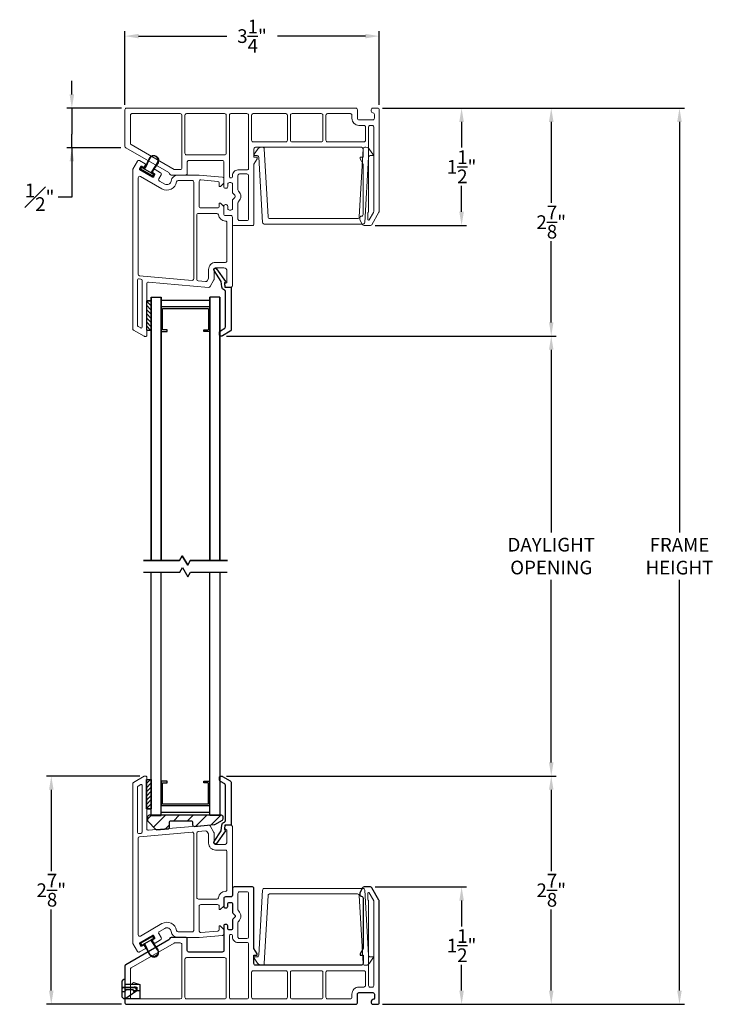
# Model space of a CAD drawing. Extents: x 140.8 to 153.5, y 16.6 to 42.1.
# Drawn here: x 143.7 to 152.6, y 29.5 to 42.1 of the extents above; entities that cross this region are included whole.
import ezdxf

# ---------------------------------------------------------------- set-up
doc = ezdxf.new("R2010")
doc.units = 0
doc.header["$LTSCALE"] = 0.3
doc.header["$MEASUREMENT"] = 0
doc.styles.add('ARCHITECTURAL', font='simplex.shx')
doc.dimstyles.new('DIM-MMSTACKED', dxfattribs={"dimscale": 0, "dimtxt": 0.125, "dimasz": 0.125, "dimexe": 0.063, "dimexo": 0.063, "dimgap": 0.07, "dimtad": 0, "dimtih": 1, "dimtoh": 1, "dimdec": 4, "dimzin": 4, "dimdsep": 46, "dimlunit": 4, "dimtxsty": 'ARCHITECTURAL', "dimcen": 0.02, "dimclrt": 7, "dimadec": 0, "dimazin": 0, "dimtfac": 0.75, "dimtdec": 4, "dimtmove": 2, "dimatfit": 3, "dimfxl": 0, "dimfrac": 1, "dimtolj": 1, "dimtzin": 4, "dimarcsym": 0})

# ---------------------------------------------------------------- blocks, each defined once
blk = doc.blocks.new('*D4')
at = {"color": 0, "lineweight": -2, "ltscale": 3.333333}
for p, q in [((146.369, 38.073), (150.582, 38.073)), ((150.519, 37.898), (150.519, 35.563)), ((150.519, 32.622), (150.519, 34.956)), ((146.369, 32.447), (150.582, 32.447))]:
    blk.add_line(p, q, dxfattribs=at)
at = {"color": 0, "ltscale": 3.333333}
for points in [[(150.49, 37.898), (150.548, 37.898), (150.519, 38.073)], [(150.49, 32.622), (150.548, 32.622), (150.519, 32.447)]]:
    blk.add_solid(points, dxfattribs=at)
at = {"layer": 'Defpoints', "color": 0, "ltscale": 3.333333}
for p in [(146.306, 38.073), (146.306, 32.447), (150.519, 32.447)]:
    blk.add_point(p, dxfattribs=at)
at = {"color": 7, "ltscale": 3.333333, "insert": (150.519, 35.493), "char_height": 0.175, "attachment_point": 2, "style": 'ARCHITECTURAL'}
blk.add_mtext('\\A1;DAYLIGHT\\POPENING', dxfattribs=at)
blk = doc.blocks.new('*D5')
at = {"color": 0, "lineweight": -2, "ltscale": 3.333333}
for p, q in [((146.369, 32.447), (150.582, 32.447)), ((150.519, 32.272), (150.519, 31.233)), ((150.519, 29.705), (150.519, 30.743)), ((148.362, 29.53), (150.582, 29.53))]:
    blk.add_line(p, q, dxfattribs=at)
at = {"color": 0, "ltscale": 3.333333}
for points in [[(150.49, 32.272), (150.548, 32.272), (150.519, 32.447)], [(150.49, 29.705), (150.548, 29.705), (150.519, 29.53)]]:
    blk.add_solid(points, dxfattribs=at)
at = {"layer": 'Defpoints', "color": 0, "ltscale": 3.333333}
for p in [(146.306, 32.447), (150.519, 32.447), (148.299, 29.53)]:
    blk.add_point(p, dxfattribs=at)
at = {"color": 7, "ltscale": 3.333333, "insert": (150.519, 30.988), "char_height": 0.175, "attachment_point": 5, "style": 'ARCHITECTURAL'}
blk.add_mtext('\\A1;2\\S7/8;"', dxfattribs=at)
blk = doc.blocks.new('*D6')
at = {"color": 0, "lineweight": -2, "ltscale": 3.333333}
for p, q in [((148.362, 40.986), (150.582, 40.986)), ((150.519, 40.811), (150.519, 39.774)), ((150.519, 38.248), (150.519, 39.284)), ((146.369, 38.073), (150.582, 38.073))]:
    blk.add_line(p, q, dxfattribs=at)
at = {"color": 0, "ltscale": 3.333333}
for points in [[(150.49, 40.811), (150.548, 40.811), (150.519, 40.986)], [(150.49, 38.248), (150.548, 38.248), (150.519, 38.073)]]:
    blk.add_solid(points, dxfattribs=at)
at = {"layer": 'Defpoints', "color": 0, "ltscale": 3.333333}
for p in [(148.299, 40.986), (150.519, 40.986), (146.306, 38.073)]:
    blk.add_point(p, dxfattribs=at)
at = {"color": 7, "ltscale": 3.333333, "insert": (150.519, 39.529), "char_height": 0.175, "attachment_point": 5, "style": 'ARCHITECTURAL'}
blk.add_mtext('\\A1;2\\S7/8;"', dxfattribs=at)
blk = doc.blocks.new('*D7')
at = {"color": 0, "lineweight": -2, "ltscale": 3.333333}
for p, q in [((148.362, 40.986), (152.221, 40.986)), ((152.158, 40.811), (152.158, 35.561)), ((152.158, 29.705), (152.158, 34.955)), ((148.362, 29.53), (152.221, 29.53))]:
    blk.add_line(p, q, dxfattribs=at)
at = {"color": 0, "ltscale": 3.333333}
for points in [[(152.129, 40.811), (152.187, 40.811), (152.158, 40.986)], [(152.129, 29.705), (152.187, 29.705), (152.158, 29.53)]]:
    blk.add_solid(points, dxfattribs=at)
at = {"layer": 'Defpoints', "color": 0, "ltscale": 3.333333}
for p in [(148.299, 40.986), (148.299, 29.53), (152.158, 29.53)]:
    blk.add_point(p, dxfattribs=at)
at = {"color": 7, "ltscale": 3.333333, "insert": (152.158, 35.258), "char_height": 0.175, "attachment_point": 5, "style": 'ARCHITECTURAL'}
blk.add_mtext('\\A1;FRAME\\PHEIGHT', dxfattribs=at)
blk = doc.blocks.new('*D8')
at = {"color": 0, "lineweight": -2, "ltscale": 3.333333}
for p, q in [((148.362, 40.986), (149.436, 40.986)), ((149.373, 40.811), (149.373, 40.481)), ((149.373, 39.661), (149.373, 39.991)), ((148.27, 39.486), (149.436, 39.486))]:
    blk.add_line(p, q, dxfattribs=at)
at = {"color": 0, "ltscale": 3.333333}
for points in [[(149.344, 40.811), (149.402, 40.811), (149.373, 40.986)], [(149.344, 39.661), (149.402, 39.661), (149.373, 39.486)]]:
    blk.add_solid(points, dxfattribs=at)
at = {"layer": 'Defpoints', "color": 0, "ltscale": 3.333333}
for p in [(148.299, 40.986), (148.207, 39.486), (149.373, 39.486)]:
    blk.add_point(p, dxfattribs=at)
at = {"color": 7, "ltscale": 3.333333, "insert": (149.373, 40.236), "char_height": 0.175, "attachment_point": 5, "style": 'ARCHITECTURAL'}
blk.add_mtext('\\A1;1\\S1/2;"', dxfattribs=at)
blk = doc.blocks.new('*D9')
at = {"color": 0, "lineweight": -2, "ltscale": 3.333333}
for p, q in [((144.391, 41.161), (144.391, 41.336)), ((145.026, 40.986), (144.328, 40.986)), ((144.391, 40.986), (144.391, 40.811)), ((144.391, 40.811), (144.391, 40.655)), ((144.391, 40.48), (144.391, 40.655)), ((145.016, 40.48), (144.328, 40.48)), ((144.391, 40.48), (144.391, 39.847)), ((144.391, 40.305), (144.391, 40.13)), ((144.391, 39.847), (144.216, 39.847))]:
    blk.add_line(p, q, dxfattribs=at)
at = {"color": 0, "ltscale": 3.333333}
for points in [[(144.362, 41.161), (144.42, 41.161), (144.391, 40.986)], [(144.362, 40.305), (144.42, 40.305), (144.391, 40.48)]]:
    blk.add_solid(points, dxfattribs=at)
at = {"layer": 'Defpoints', "color": 0, "ltscale": 3.333333}
for p in [(145.089, 40.986), (144.391, 40.48), (145.079, 40.48)]:
    blk.add_point(p, dxfattribs=at)
at = {"color": 7, "ltscale": 3.333333, "insert": (143.979, 39.847), "char_height": 0.175, "attachment_point": 5, "style": 'ARCHITECTURAL'}
blk.add_mtext('\\A1;{\\H1.000000x;\\S1#2;}"', dxfattribs=at)
blk = doc.blocks.new('*D10')
at = {"color": 0, "lineweight": -2, "ltscale": 3.333333}
for p, q in [((145.261, 32.447), (144.065, 32.447)), ((144.128, 32.272), (144.128, 31.234)), ((144.128, 29.705), (144.128, 30.744)), ((145.026, 29.53), (144.065, 29.53))]:
    blk.add_line(p, q, dxfattribs=at)
at = {"color": 0, "ltscale": 3.333333}
for points in [[(144.099, 32.272), (144.157, 32.272), (144.128, 32.447)], [(144.099, 29.705), (144.157, 29.705), (144.128, 29.53)]]:
    blk.add_solid(points, dxfattribs=at)
at = {"layer": 'Defpoints', "color": 0, "ltscale": 3.333333}
for p in [(144.128, 32.447), (145.324, 32.447), (145.089, 29.53)]:
    blk.add_point(p, dxfattribs=at)
at = {"color": 7, "ltscale": 3.333333, "insert": (144.128, 30.989), "char_height": 0.175, "attachment_point": 5, "style": 'ARCHITECTURAL'}
blk.add_mtext('\\A1;2\\S7/8;"', dxfattribs=at)
blk = doc.blocks.new('*D11')
at = {"color": 0, "lineweight": -2, "ltscale": 3.333333}
for p, q in [((148.27, 31.03), (149.436, 31.03)), ((149.373, 30.855), (149.373, 30.525)), ((149.373, 29.705), (149.373, 30.035)), ((148.362, 29.53), (149.436, 29.53))]:
    blk.add_line(p, q, dxfattribs=at)
at = {"color": 0, "ltscale": 3.333333}
for points in [[(149.344, 30.855), (149.402, 30.855), (149.373, 31.03)], [(149.344, 29.705), (149.402, 29.705), (149.373, 29.53)]]:
    blk.add_solid(points, dxfattribs=at)
at = {"layer": 'Defpoints', "color": 0, "ltscale": 3.333333}
for p in [(148.207, 31.03), (149.373, 31.03), (148.299, 29.53)]:
    blk.add_point(p, dxfattribs=at)
at = {"color": 7, "ltscale": 3.333333, "insert": (149.373, 30.28), "char_height": 0.175, "attachment_point": 5, "style": 'ARCHITECTURAL'}
blk.add_mtext('\\A1;1\\S1/2;"', dxfattribs=at)
blk = doc.blocks.new('*D18')
at = {"color": 0, "lineweight": -2, "ltscale": 3.333333}
for p, q in [((145.069, 41.029), (145.069, 41.97)), ((148.319, 41.029), (148.319, 41.97)), ((145.244, 41.907), (146.37, 41.907)), ((148.144, 41.907), (147.018, 41.907))]:
    blk.add_line(p, q, dxfattribs=at)
at = {"color": 0, "ltscale": 3.333333}
for points in [[(145.244, 41.936), (145.244, 41.878), (145.069, 41.907)], [(148.144, 41.936), (148.144, 41.878), (148.319, 41.907)]]:
    blk.add_solid(points, dxfattribs=at)
at = {"layer": 'Defpoints', "color": 0, "ltscale": 3.333333}
for p in [(148.319, 41.907), (145.069, 40.966), (148.319, 40.966)]:
    blk.add_point(p, dxfattribs=at)
at = {"color": 7, "ltscale": 3.333333, "insert": (146.694, 41.907), "char_height": 0.175, "attachment_point": 5, "style": 'ARCHITECTURAL'}
blk.add_mtext('\\A1;3\\S1/4;"', dxfattribs=at)

msp = doc.modelspace()

# ---------------------------------------------------------------- linework, layer by layer
at = {"lineweight": 5}
for points in [[(148.0209, 40.986, -0.4142136), (148.0409, 40.966), (148.0409, 40.856, 0.4142136), (148.0609, 40.836), (148.2389, 40.836, 0.4142136), (148.2589, 40.856), (148.2589, 40.906, 0.4138103), (148.2389, 40.926, -0.4138103), (148.219, 40.946), (148.219, 40.966, -0.4142136), (148.239, 40.986), (148.299, 40.986, -0.4142136), (148.319, 40.966), (148.319, 39.6646, -0.1316525), (148.3163, 39.6546), (148.2248, 39.496, -0.2679492), (148.2074, 39.486), (148.1255, 39.486, -0.2679492), (148.1082, 39.496), (148.0767, 39.5506, -0.1316525), (148.074, 39.5606), (148.074, 39.5853, -0.4142136), (148.094, 39.6053, 0.4142136), (148.114, 39.6253), (148.114, 40.272), (148.0746, 40.3402), (148.0746, 40.3599), (148.114, 40.3599), (148.114, 40.4657, 0.4141597), (148.094, 40.4857), (146.739, 40.486, 0.4142674), (146.719, 40.466), (146.719, 40.3599), (146.7583, 40.3599), (146.7583, 40.3402), (146.719, 40.272), (146.719, 39.506, -0.4142136), (146.699, 39.486), (146.4638, 39.486, -0.4147138), (146.4438, 39.506), (146.4438, 39.5935, 0.4142136), (146.4238, 39.6135), (146.3538, 39.6135, -0.4142136), (146.3338, 39.6335), (146.3338, 39.7337, -0.4142136), (146.3538, 39.7537), (146.364, 39.7537, -0.4142136), (146.384, 39.7337), (146.384, 39.7037, 0.4142136), (146.404, 39.6837), (146.424, 39.6837, 0.4142136), (146.444, 39.7037), (146.444, 39.8054, -0.1989124), (146.4498, 39.8195), (146.4748, 39.8445, 0.4142136), (146.4748, 39.8728), (146.4498, 39.8978, -0.1989124), (146.444, 39.9119), (146.444, 40.0137, 0.4142136), (146.424, 40.0337), (146.404, 40.0337, 0.4142136), (146.384, 40.0137), (146.384, 39.9837, -0.4142136), (146.364, 39.9637), (146.354, 39.9637, -0.4142136), (146.334, 39.9837), (146.334, 40.2985, 0.4142136), (146.314, 40.3185), (145.8865, 40.3185, 0.4142136), (145.8665, 40.2985), (145.8665, 40.151, -0.4142136), (145.8465, 40.131), (145.6588, 40.131, -0.369196), (145.639, 40.1479, 0.2265327), (145.6293, 40.1621), (145.079, 40.4798, -0.2679491), (145.069, 40.4971), (145.069, 40.966, -0.4142136), (145.089, 40.986), (146.354, 40.986), (146.464, 40.986), (148.0202, 40.986)], [(147.9502, 40.916), (147.659, 40.916, 0.4142136), (147.639, 40.896), (147.639, 40.576, 0.4142136), (147.659, 40.556), (148.124, 40.556, 0.4142136), (148.144, 40.576), (148.144, 40.746, 0.4142136), (148.124, 40.766), (148.0609, 40.766, -0.4142136), (147.9709, 40.856), (147.9709, 40.896, 0.4142136), (147.9509, 40.916)], [(145.3488, 38.0794), (145.3488, 38.7419, -0.4400105), (145.3706, 38.7618), (146.138, 38.6947, 0.2914734), (146.1571, 38.7046), (146.2061, 38.7896, 0.1316525), (146.2088, 38.7996), (146.2088, 38.9246, -0.4142136), (146.2288, 38.9446), (146.3338, 38.9446, -0.4142136), (146.3738, 38.9046), (146.3738, 38.7633, -0.3420528), (146.3663, 38.7536, 0.3420528), (146.3438, 38.7246), (146.3438, 38.7245, 0.4142136), (146.3738, 38.6946), (146.4238, 38.6946, 0.4142136), (146.4438, 38.7146), (146.4438, 39.5933, 0.4142136), (146.4238, 39.6133), (146.3538, 39.6133, -0.4142136), (146.3338, 39.6333), (146.3338, 39.7195, 0.1989124), (146.328, 39.7337), (146.2909, 39.7707, 0.6681786), (146.2738, 39.7637), (146.2738, 39.7308, -0.4142136), (146.2538, 39.7108), (146.0388, 39.7108, -0.4142136), (146.0188, 39.7308), (146.0188, 40.0489, -0.4400105), (146.0406, 40.0689), (146.2556, 40.0501, -0.3888787), (146.2738, 40.0301), (146.2738, 39.9937, 0.6681786), (146.2909, 39.9866), (146.328, 40.0237, 0.1989127), (146.3338, 40.0378), (146.3338, 40.0851, 0.3888787), (146.3156, 40.105), (146.0188, 40.131), (145.749, 40.131, 0.3705249), (145.66, 40.0546, -0.5279246), (145.5781, 40.0153), (145.51, 40.0546, -0.4142136), (145.5027, 40.0819), (145.5327, 40.1339, 0.4142136), (145.5254, 40.1612), (145.4539, 40.2024, 0.4142136), (145.4403, 40.1988), (145.4253, 40.1728, 0.4142136), (145.4289, 40.1591), (145.4484, 40.1479, -0.4142136), (145.4521, 40.1342), (145.4371, 40.1082, -0.4142136), (145.4234, 40.1046), (145.2589, 40.1996, -0.4142136), (145.2552, 40.2132), (145.2702, 40.2392, -0.4142136), (145.2839, 40.2429), (145.3034, 40.2316, 0.4142136), (145.317, 40.2353), (145.332, 40.2613, 0.4142136), (145.3284, 40.2749), (145.2569, 40.3162, 0.4142136), (145.2296, 40.3089), (145.1715, 40.2082, 0.1316525), (145.1688, 40.1982), (145.1688, 38.167, 0.2679492), (145.1788, 38.1497), (145.3142, 38.0716), (145.3188, 38.0689), (145.3242, 38.0689), (145.3388, 38.0689, 0.4142136), (145.3488, 38.0789)], [(146.3538, 39.5433, -0.381421), (146.2644, 39.6231, 0.3814212), (146.2445, 39.6408), (146.0088, 39.6408, 0.4142136), (145.9888, 39.6208), (145.9888, 38.7976, 0.3888787), (146.0071, 38.7777), (146.1008, 38.7695, 0.2914734), (146.1199, 38.7794), (146.1361, 38.8076, 0.1316525), (146.1388, 38.8176), (146.1388, 38.9246, -0.4142136), (146.2288, 39.0146), (146.3538, 39.0146, 0.4142136), (146.3738, 39.0346), (146.3738, 39.5233, 0.4142139), (146.3538, 39.5433)], [(145.3142, 38.0716, 0.1316525), (145.3242, 38.0689)], [(145.3488, 32.4371, 0.4142136), (145.3388, 32.4471), (145.3242, 32.4471, 0.0935595), (145.3142, 32.4444), (145.1788, 32.3663, 0.2679492), (145.1688, 32.349), (145.1688, 30.3177, 0.1316525), (145.1715, 30.3077), (145.2296, 30.2071, 0.4142136), (145.2569, 30.1998), (145.3284, 30.2411, 0.4142136), (145.332, 30.2547), (145.317, 30.2807, 0.4142136), (145.3034, 30.2844), (145.2839, 30.2731, -0.4142136), (145.2702, 30.2768), (145.2552, 30.3028, -0.4142136), (145.2589, 30.3164), (145.4234, 30.4114, -0.4142136), (145.4371, 30.4078), (145.4521, 30.3818, -0.4142136), (145.4484, 30.3681), (145.4289, 30.3569, 0.4142136), (145.4253, 30.3432), (145.4403, 30.3172, 0.4142136), (145.4539, 30.3136), (145.5254, 30.3548, 0.4142136), (145.5327, 30.3821), (145.5027, 30.4341, -0.4142136), (145.51, 30.4614), (145.5781, 30.5007, -0.5279246), (145.66, 30.4614, 0.3705249), (145.749, 30.385), (146.0188, 30.385), (146.3156, 30.4109, 0.3888787), (146.3338, 30.4309), (146.3338, 30.4782, 0.1989127), (146.328, 30.4923), (146.2909, 30.5294, 0.6681786), (146.2738, 30.5223), (146.2738, 30.4859, -0.3888787), (146.2556, 30.4659), (146.0406, 30.4471, -0.4400105), (146.0188, 30.467), (146.0188, 30.7851, -0.4142136), (146.0388, 30.8051), (146.2538, 30.8051, -0.4142136), (146.2738, 30.7851), (146.2738, 30.7523, 0.6681786), (146.2909, 30.7452), (146.328, 30.7823, 0.1989124), (146.3338, 30.7965), (146.3338, 30.8827, -0.4142136), (146.3538, 30.9027), (146.4238, 30.9027, 0.4142136), (146.4438, 30.9227), (146.4438, 31.8014, 0.4142136), (146.4238, 31.8214), (146.3738, 31.8214, 0.4142136), (146.3438, 31.7914), (146.3438, 31.7914, 0.3420528), (146.3663, 31.7624, -0.3420528), (146.3738, 31.7527), (146.3738, 31.6114, -0.4142136), (146.3338, 31.5714), (146.2288, 31.5714, -0.4142136), (146.2088, 31.5914), (146.2088, 31.7164, 0.1316525), (146.2062, 31.7264), (146.1571, 31.8114, 0.2914734), (146.138, 31.8213), (145.3706, 31.7542, -0.4400105), (145.3488, 31.7741), (145.3488, 32.4366)], [(146.3538, 30.9727, 0.4142139), (146.3738, 30.9927), (146.3738, 31.4814, 0.4142136), (146.3538, 31.5014), (146.2288, 31.5014, -0.4142136), (146.1388, 31.5914), (146.1388, 31.6984, 0.1316525), (146.1362, 31.7084), (146.1199, 31.7366, 0.2914734), (146.1008, 31.7465), (146.0071, 31.7383, 0.3888787), (145.9888, 31.7184), (145.9888, 30.8951, 0.4142136), (146.0088, 30.8751), (146.2445, 30.8751, 0.3814212), (146.2644, 30.8929, -0.381421), (146.3538, 30.9727)], [(147.9509, 29.6, 0.4142136), (147.9709, 29.62), (147.9709, 29.66, -0.4142136), (148.0609, 29.75), (148.124, 29.75, 0.4142136), (148.144, 29.77), (148.144, 29.94, 0.4142136), (148.124, 29.96), (147.659, 29.96, 0.4142136), (147.639, 29.94), (147.639, 29.62, 0.4142136), (147.659, 29.6), (147.9502, 29.6)]]:
    msp.add_lwpolyline(points, format="xyb", dxfattribs=at)
for points in [[(145.7965, 40.221), (145.7965, 40.896, 0.4142127), (145.7765, 40.916), (145.619, 40.916), (145.159, 40.916, 0.4142136), (145.139, 40.896), (145.139, 40.5376, 0.267949), (145.149, 40.5202), (145.6973, 40.2037, 0.1316525), (145.7073, 40.201), (145.7765, 40.201, 0.4142136)], [(146.629, 40.1956, 0.4142136), (146.649, 40.2156), (146.649, 40.896, 0.4142136), (146.629, 40.916), (146.424, 40.916, 0.4142136), (146.404, 40.896), (146.404, 40.1137, 0.4142136), (146.424, 40.0937, 0.4142136), (146.444, 40.1137), (146.444, 40.1256, -0.4142136), (146.514, 40.1956)], [(147.146, 40.576), (147.146, 40.896, 0.4142136), (147.126, 40.916), (146.709, 40.916, 0.4142136), (146.689, 40.896), (146.689, 40.576, 0.4142136), (146.709, 40.556), (147.126, 40.556, 0.4142136)], [(147.579, 40.916), (147.206, 40.916, 0.4142136), (147.186, 40.896), (147.186, 40.576, 0.4142136), (147.206, 40.556), (147.579, 40.556, 0.4142136), (147.599, 40.576), (147.599, 40.896, 0.4142136)], [(148.204, 40.7664, 0.4142136), (148.184, 40.7464), (148.184, 39.6707, -0.1316525), (148.1813, 39.6607), (148.1767, 39.6527, 0.1316525), (148.174, 39.6427), (148.174, 39.5654, 0.767327), (148.1926, 39.5604), (148.2463, 39.6533, 0.1316525), (148.249, 39.6633), (148.249, 40.7464, 0.4142136), (148.229, 40.7664)], [(148.064, 39.5949), (148.114, 40.4659, -0.4142136), (148.134, 40.4859), (148.134, 40.4859), (148.134, 40.4859), (148.1494, 40.4859, -0.2659199), (148.1978, 40.4584), (148.2404, 40.3976, -0.1027927), (148.244, 40.3799), (148.204, 40.3799, 0.4142136), (148.184, 40.3599), (148.134, 39.5249, -0.4142136), (148.114, 39.5049), (146.849, 39.5049, -0.4142136), (146.829, 39.5249), (146.779, 40.3599, 0.4142136), (146.759, 40.3799), (146.719, 40.3799, -0.1027927), (146.7226, 40.3976), (146.7652, 40.4584, -0.2659199), (146.8135, 40.4859), (146.829, 40.4859), (146.829, 40.4859), (146.829, 40.4859, -0.4142136), (146.849, 40.4659), (146.899, 39.5949, 0.4142136), (146.919, 39.5749), (148.044, 39.5749, 0.4142136)], [(145.9488, 38.8046), (145.9488, 40.041, 0.4142136), (145.9288, 40.061), (145.749, 40.061, 0.370512), (145.7292, 40.044, -0.5279156), (145.5431, 39.9546), (145.2688, 40.113, 0.5773503), (145.2388, 40.0957), (145.2388, 38.8632, 0.3888787), (145.2571, 38.8433), (145.9271, 38.7847, 0.4400105)], [(146.534, 40.1456), (146.629, 40.1456, -0.4142135), (146.649, 40.1256), (146.649, 39.5687, -0.4142136), (146.629, 39.5487), (146.534, 39.5487, -0.4142136), (146.514, 39.5687), (146.514, 39.7764, -0.1989124), (146.5198, 39.7905), (146.5243, 39.795, 0.4142136), (146.5243, 39.9223), (146.5198, 39.9268, -0.1989124), (146.514, 39.9409), (146.514, 40.1256, -0.414214)], [(145.2288, 38.2132, 0.2679492), (145.2388, 38.1959), (145.2738, 38.1757, 0.5773503), (145.2888, 38.1843), (145.2888, 38.7815, 0.3888787), (145.2706, 38.8014), (145.2506, 38.8032, 0.4400105), (145.2288, 38.7833)], [(145.2288, 32.3028, -0.2679492), (145.2388, 32.3201), (145.2738, 32.3403, -0.5773503), (145.2888, 32.3316), (145.2888, 31.7345, -0.3888787), (145.2706, 31.7146), (145.2506, 31.7128, -0.4400105), (145.2288, 31.7327)], [(145.2571, 31.6727, 0.3888787), (145.2388, 31.6528), (145.2388, 30.4203, 0.5773503), (145.2688, 30.403), (145.5431, 30.5614, -0.5279156), (145.7292, 30.472, 0.370512), (145.749, 30.455), (145.9288, 30.455, 0.4142136), (145.9488, 30.475), (145.9488, 31.7114, 0.4400105), (145.9271, 31.7313)], [(146.534, 30.3704), (146.629, 30.3704, 0.4142135), (146.649, 30.3904), (146.649, 30.9473, 0.4142136), (146.629, 30.9673), (146.534, 30.9673, 0.4142136), (146.514, 30.9473), (146.514, 30.7396, 0.1989124), (146.5198, 30.7255), (146.5243, 30.721, -0.4142136), (146.5243, 30.5937), (146.5198, 30.5892, 0.1989124), (146.514, 30.575), (146.514, 30.3904, 0.414214)], [(148.064, 30.9211), (148.114, 30.05, 0.4142136), (148.134, 30.03), (148.134, 30.03), (148.134, 30.03), (148.1494, 30.03, 0.2659199), (148.1978, 30.0576), (148.2404, 30.1184, 0.1027927), (148.244, 30.136), (148.204, 30.1361, -0.4142136), (148.184, 30.1561), (148.134, 30.9911, 0.4142136), (148.114, 31.0111), (146.849, 31.0111, 0.4142136), (146.829, 30.9911), (146.779, 30.1561, -0.4142136), (146.759, 30.1361), (146.719, 30.136, 0.1027927), (146.7226, 30.1184), (146.7652, 30.0576, 0.2659199), (146.8136, 30.03), (146.829, 30.03), (146.829, 30.03), (146.829, 30.03, 0.4142136), (146.849, 30.05), (146.899, 30.9211, -0.4142136), (146.919, 30.9411), (148.044, 30.9411, -0.4142136)], [(148.174, 30.9506), (148.174, 30.8733, 0.1316525), (148.1767, 30.8633), (148.1813, 30.8552, -0.1316525), (148.184, 30.8452), (148.184, 29.7696, 0.4142136), (148.204, 29.7496), (148.229, 29.7496, 0.4142136), (148.249, 29.7696), (148.249, 30.8527, 0.1316525), (148.2463, 30.8627), (148.1926, 30.9556, 0.767327)], [(146.649, 29.62), (146.649, 30.3004, 0.4142136), (146.629, 30.3204), (146.514, 30.3204, -0.4142136), (146.444, 30.3904), (146.444, 30.4023, 0.4142136), (146.424, 30.4223, 0.4142136), (146.404, 30.4023), (146.404, 29.62, 0.4142136), (146.424, 29.6), (146.629, 29.6, 0.4142136)], [(145.7965, 30.295), (145.7965, 29.62, -0.4142127), (145.7765, 29.6), (145.619, 29.6), (145.159, 29.6, -0.4142136), (145.139, 29.62), (145.139, 29.9784, -0.267949), (145.149, 29.9957), (145.6973, 30.3123, -0.1316525), (145.7073, 30.315), (145.7765, 30.315, -0.4142136)], [(147.146, 29.94, 0.4142136), (147.126, 29.96), (146.709, 29.96, 0.4142136), (146.689, 29.94), (146.689, 29.62, 0.4142136), (146.709, 29.6), (147.126, 29.6, 0.4142136), (147.146, 29.62)], [(147.579, 29.6, 0.4142136), (147.599, 29.62), (147.599, 29.94, 0.4142136), (147.579, 29.96), (147.206, 29.96, 0.4142136), (147.186, 29.94), (147.186, 29.62, 0.4142136), (147.206, 29.6)]]:
    msp.add_lwpolyline(points, format="xyb", close=True, dxfattribs=at)
at = {"lineweight": 5, "ltscale": 3.333333}
for points in [[(146.364, 40.4085), (146.364, 40.896, 0.4142136), (146.344, 40.916), (145.8565, 40.916, 0.4142136), (145.8365, 40.896), (145.8365, 40.4085, 0.4142136), (145.8565, 40.3885), (146.344, 40.3885, 0.4142136)], [(146.364, 30.1075, 0.4142136), (146.344, 30.1275), (145.8565, 30.1275, 0.4142136), (145.8365, 30.1075), (145.8365, 29.62, 0.4142136), (145.8565, 29.6), (146.344, 29.6, 0.4142136), (146.364, 29.62)]]:
    msp.add_lwpolyline(points, format="xyb", close=True, dxfattribs=at)
for points in [[(145.3831, 40.3507), (145.3219, 40.2238, -0.436156), (145.3121, 40.2208), (145.2874, 40.235)], [(145.3877, 40.3466), (145.3837, 40.3398), (145.3269, 40.2204, -0.4142136), (145.3091, 40.2156)], [(145.3831, 40.3507, -1), (145.4922, 40.2877), (145.4129, 40.1713, 0.436156), (145.4152, 40.1613), (145.4399, 40.147, -0.4142136), (145.4424, 40.1375), (145.4299, 40.1158, -0.4142136), (145.4204, 40.1133), (145.3797, 40.1368), (145.3715, 40.1346)], [(145.487, 40.2907, 0.9999999), (145.3877, 40.3466)], [(145.3827, 40.142), (145.3745, 40.1398), (145.2679, 40.2013, -0.4142136), (145.2654, 40.2108), (145.2779, 40.2325)], [(145.2866, 40.2286), (145.4122, 40.1561), (145.4347, 40.1431, -0.4142135), (145.436, 40.1383), (145.426, 40.121, -0.4142136), (145.4212, 40.1197), (145.2731, 40.2052, -0.4142136), (145.2718, 40.21), (145.2818, 40.2273)], [(145.3827, 30.374), (145.3745, 30.3762), (145.2679, 30.3147, 0.4142136), (145.2654, 30.3052), (145.2779, 30.2835)], [(145.2866, 30.2874), (145.4122, 30.3599), (145.4347, 30.3729, 0.4142135), (145.436, 30.3777), (145.426, 30.395, 0.4142136), (145.4212, 30.3963), (145.2731, 30.3108, 0.4142136), (145.2718, 30.306), (145.2818, 30.2887)], [(145.3831, 30.1653, 1), (145.4922, 30.2283), (145.4129, 30.3447, -0.436156), (145.4152, 30.3547), (145.4399, 30.3689, 0.4142136), (145.4424, 30.3785), (145.4299, 30.4002, 0.4142136), (145.4204, 30.4027), (145.3797, 30.3792), (145.3715, 30.3814)], [(145.3831, 30.1653), (145.3219, 30.2922, 0.436156), (145.3121, 30.2952), (145.2874, 30.2809)], [(145.3877, 30.1693), (145.3837, 30.1762), (145.3269, 30.2956, 0.4142136), (145.3091, 30.3004)], [(145.487, 30.2253, -0.9999999), (145.3877, 30.1693)], [(145.1684, 29.7134, 1.9509404), (145.194, 29.749, 0.1616912), (145.1778, 29.7436)]]:
    msp.add_lwpolyline(points, format="xyb")
for points in [[(145.487, 40.2907), (145.4074, 40.1739)], [(145.3108, 40.1696), (145.3138, 40.1748)], [(145.3745, 40.1398), (145.3775, 40.145)], [(145.3108, 30.3464), (145.3138, 30.3412)], [(145.3745, 30.3762), (145.3775, 30.371)], [(145.487, 30.2253), (145.4074, 30.3421)], [(145.034, 29.7313), (145.034, 29.827), (145.057, 29.85), (145.069, 29.85), (145.069, 29.7865), (145.259, 29.7832), (145.259, 29.6), (145.057, 29.6), (145.034, 29.623), (145.034, 29.6915)], [(145.034, 29.7538), (145.221, 29.7505), (145.221, 29.707), (145.259, 29.707)], [(145.069, 29.7905), (145.1589, 29.7889), (145.177, 29.807), (145.259, 29.7832)], [(145.069, 29.6), (145.221, 29.707)]]:
    msp.add_lwpolyline(points)
at = {"extrusion": (0, 0, -1)}
for points in [[(-145.2779, 40.2325, 0.4142135), (-145.2874, 40.235)], [(-145.2818, 40.2273, 0.4142136), (-145.2866, 40.2286)], [(-145.4122, 40.1561, 0.4142139), (-145.4074, 40.1739)], [(-145.4122, 30.3599, -0.4142139), (-145.4074, 30.3421)], [(-145.2779, 30.2835, -0.4142135), (-145.2874, 30.2809)]]:
    msp.add_lwpolyline(points, format="xyb", dxfattribs=at)
at = {"linetype": 'Continuous'}
for points in [[(146.2097, 38.9086, -0.9073222), (146.2394, 38.9337), (146.3545, 38.7705), (146.3406, 38.7527), (146.3473, 38.6981), (146.4263, 38.6981), (146.4263, 38.1506, -0.2679492), (146.4163, 38.1333), (146.3164, 38.0756, -0.1316525), (146.3064, 38.073), (146.2903, 38.073, -0.4142136), (146.2803, 38.083), (146.2803, 38.124, -0.2679492), (146.2903, 38.1414), (146.3453, 38.1731, 0.2679492), (146.3553, 38.1904), (146.3553, 38.6418, 0.3319607), (146.341, 38.661, -0.2996547), (146.3077, 38.7006), (146.2992, 38.7699), (146.2095, 38.909)], [(146.2095, 31.6105), (146.2992, 31.7497), (146.3077, 31.8189, -0.2996547), (146.341, 31.8585, 0.3319607), (146.3553, 31.8777), (146.3553, 32.3291, 0.2679492), (146.3453, 32.3464), (146.2903, 32.3782, -0.2679492), (146.2803, 32.3955), (146.2803, 32.4366, -0.4142136), (146.2903, 32.4466), (146.3064, 32.4466, -0.1316525), (146.3164, 32.4439), (146.4163, 32.3862, -0.2679492), (146.4263, 32.3689), (146.4263, 31.8214), (146.3473, 31.8214), (146.3406, 31.7668), (146.3545, 31.749), (146.2394, 31.5858, -0.9073222), (146.2097, 31.6109)]]:
    msp.add_lwpolyline(points, format="xyb", dxfattribs=at)
for points in [[(145.3436, 38.5247), (145.3436, 38.1497), (145.4056, 38.1497), (145.4056, 38.5247), (145.3436, 38.5247), (145.3936, 38.5247)], [(145.3436, 32.0275), (145.3436, 32.4025), (145.4056, 32.4025), (145.4056, 32.0275), (145.3436, 32.0275), (145.3936, 32.0275)]]:
    msp.add_lwpolyline(points, dxfattribs=at)
at = {"color": 1}
for points in [[(145.3436, 38.5198), (145.4056, 38.4578)], [(145.3917, 38.5247), (145.4056, 38.5108)], [(145.3436, 38.4667), (145.4056, 38.4047)], [(145.3436, 38.4137), (145.4056, 38.3517)], [(145.3436, 38.3607), (145.4056, 38.2987)], [(145.3436, 38.3076), (145.4056, 38.2456)], [(145.3436, 38.2546), (145.4056, 38.1926)], [(145.3436, 38.2016), (145.3955, 38.1497)], [(145.3436, 32.3506), (145.3955, 32.4025)], [(145.3436, 32.2976), (145.4056, 32.3596)], [(145.3436, 32.2446), (145.4056, 32.3066)], [(145.3436, 32.1915), (145.4056, 32.2535)], [(145.3436, 32.1385), (145.4056, 32.2005)], [(145.3436, 32.0855), (145.4056, 32.1475)], [(145.3436, 32.0324), (145.4056, 32.0944)], [(145.3917, 32.0275), (145.4056, 32.0414)]]:
    msp.add_lwpolyline(points, dxfattribs=at)
at = {"color": 8}
for points in [[(145.4056, 38.5696), (145.5306, 38.5696)], [(145.4056, 35.2053), (145.4056, 38.5696), (145.4056, 35.2026)], [(145.5306, 35.2053), (145.5306, 38.5696), (145.5306, 35.203)], [(146.2806, 38.5692), (146.2806, 35.2026), (146.2806, 38.5696), (146.1556, 38.5696)], [(146.1552, 38.4446), (145.5306, 38.4446), (145.5306, 38.1326), (145.6086, 38.1326), (145.6086, 38.1526), (145.5506, 38.1526), (145.5506, 38.4246), (146.1352, 38.4246)], [(146.1552, 38.1326), (146.0776, 38.1326), (146.0776, 38.1526), (146.1352, 38.1526)], [(145.3084, 35.0523), (145.7698, 35.0523), (145.8057, 35.1145), (145.8746, 34.9952), (145.9076, 35.0523), (146.3782, 35.0523)], [(145.4056, 31.9454), (145.4056, 35.0523)], [(145.4056, 31.9454), (145.5306, 31.9454), (145.5306, 35.0523)], [(146.2806, 35.0523), (146.2806, 31.9454), (146.1556, 31.9454), (146.1556, 35.0523)], [(146.1352, 32.0904), (145.5506, 32.0904), (145.5506, 32.3624), (145.6086, 32.3624), (145.6086, 32.3824), (145.5306, 32.3824), (145.5306, 32.0704), (146.1552, 32.0704)], [(146.1352, 32.3624), (146.0776, 32.3624), (146.0776, 32.3824), (146.1552, 32.3824)]]:
    msp.add_lwpolyline(points, dxfattribs=at)
at = {"color": 8, "linetype": 'Continuous'}
for points in [[(145.5306, 38.5296), (146.1552, 38.5296)], [(146.1356, 38.4246), (146.1356, 38.1526)], [(146.1556, 38.4446), (146.1556, 38.1326)], [(146.1356, 32.0904), (146.1356, 32.3624)], [(146.1556, 32.0704), (146.1556, 32.3824)], [(145.5306, 31.9854), (146.1552, 31.9854)]]:
    msp.add_lwpolyline(points, dxfattribs=at)
at = {"color": 8}
for points in [[(146.1556, 38.5696), (146.1556, 35.203)], [(145.8026, 35.2649), (145.7667, 35.2026), (145.8026, 35.2649), (145.8715, 35.1456)], [(145.7667, 35.2026), (145.3053, 35.2026)], [(145.9045, 35.2026), (145.8715, 35.1456)], [(145.9045, 35.2026), (146.3813, 35.2026)]]:
    msp.add_lwpolyline(points, close=True, dxfattribs=at)
at = {"color": 1, "ltscale": 3.333333}
for points in [[(145.3591, 31.8958), (145.4096, 31.9463)], [(145.4353, 31.7952), (145.5864, 31.9463)], [(145.6932, 31.8763), (145.7632, 31.9463)], [(145.87, 31.8763), (145.94, 31.9463)], [(145.9766, 31.8062), (146.1167, 31.9463)], [(146.1703, 31.8231), (146.2935, 31.9463)], [(145.5892, 31.7723), (145.6391, 31.8223)]]:
    msp.add_lwpolyline(points, dxfattribs=at)
at = {"linetype": 'Continuous'}
msp.add_lwpolyline([(146.2113, 31.8267, 0.1087418), (146.2195, 31.8293), (146.3146, 31.8838, 0.2687713), (146.3246, 31.9012), (146.3246, 31.9263, 0.4142136), (146.3046, 31.9463), (145.3791, 31.9463, 0.4142136), (145.3591, 31.9263), (145.3591, 31.8796, 0.1989128), (145.365, 31.8654), (145.4621, 31.7683, 0.2216942), (145.478, 31.7625), (145.6209, 31.775, 0.3888787), (145.6391, 31.795), (145.6391, 31.8563, -0.4142136), (145.6591, 31.8763), (145.9146, 31.8763, -0.4142136), (145.9346, 31.8563), (145.9346, 31.8243, 0.4400105), (145.9564, 31.8044)], format="xyb", close=True, dxfattribs=at)
at = {"ltscale": 3.333333}
msp.add_lwpolyline([(148.0209, 29.53, 0.4142136), (148.0409, 29.55), (148.0409, 29.66, -0.4142136), (148.0609, 29.68), (148.2389, 29.68, -0.4142136), (148.2589, 29.66), (148.2589, 29.61, -0.4138103), (148.239, 29.59, 0.4138103), (148.219, 29.57), (148.219, 29.55, 0.4142136), (148.239, 29.53), (148.299, 29.53, 0.4142136), (148.319, 29.55), (148.319, 30.8514, 0.1316525), (148.3163, 30.8614), (148.2248, 31.02, 0.2679492), (148.2074, 31.03), (148.1255, 31.03, 0.2679492), (148.1082, 31.02), (148.0767, 30.9653, 0.1316525), (148.074, 30.9553), (148.074, 30.9307, 0.4142136), (148.094, 30.9107, -0.4142136), (148.114, 30.8907), (148.114, 30.244), (148.0746, 30.1758), (148.0746, 30.1561), (148.114, 30.1561), (148.114, 30.0502, -0.4141597), (148.094, 30.0302), (146.739, 30.03, -0.4142674), (146.719, 30.05), (146.719, 30.1561), (146.7584, 30.1561), (146.7584, 30.1758), (146.719, 30.244), (146.719, 31.01, 0.4142136), (146.699, 31.03), (146.4638, 31.03, 0.4147138), (146.4438, 31.01), (146.4438, 30.9225, -0.4142136), (146.4238, 30.9025), (146.3538, 30.9025, 0.4142136), (146.3338, 30.8825), (146.3338, 30.7823, 0.4142136), (146.3538, 30.7623), (146.364, 30.7623, 0.4142136), (146.384, 30.7823), (146.384, 30.8123, -0.4142136), (146.404, 30.8323), (146.424, 30.8323, -0.4142136), (146.444, 30.8123), (146.444, 30.7106, 0.1989124), (146.4498, 30.6965), (146.4748, 30.6715, -0.4142136), (146.4748, 30.6432), (146.4498, 30.6182, 0.1989124), (146.444, 30.604), (146.444, 30.5023, -0.4142136), (146.424, 30.4823), (146.404, 30.4823, -0.4142136), (146.384, 30.5023), (146.384, 30.5323, 0.4142136), (146.364, 30.5523), (146.354, 30.5523, 0.4142136), (146.334, 30.5323), (146.334, 30.2175, -0.4142136), (146.314, 30.1975), (145.8865, 30.1975, -0.4142136), (145.8665, 30.2175), (145.8665, 30.365, 0.4142136), (145.8465, 30.385), (145.6588, 30.385, 0.369196), (145.6391, 30.3681, -0.2265327), (145.6293, 30.3539), (145.079, 30.0362, 0.2679491), (145.069, 30.0188), (145.069, 29.55, 0.4142136), (145.089, 29.53), (146.354, 29.53), (146.464, 29.53), (148.0202, 29.53)], format="xyb", dxfattribs=at)
msp.add_lwpolyline([(145.1742, 29.7135), (145.0794, 29.7135), (145.064, 29.6915), (145.032, 29.6915), (145.032, 29.7285), (145.0425, 29.7435), (145.194, 29.7435, -1.8554996)], format="xyb", close=True)

# ---------------------------------------------------------------- dimensions: what is measured, and where the dimension line sits
dim = msp.add_linear_dim(base=(148.319, 41.9069), p1=(145.069, 40.966), p2=(148.319, 40.966), dimstyle='DIM-MMSTACKED', override={"dimscale": 1, "dimtxt": 0.175, "dimasz": 0.175, "dimdec": 3, "dimpost": '\\X', "dimtfac": 1, "dimtmove": 0, "dimtzin": 0}, dxfattribs=at)
dim.commit()
dim.dimension.update_dxf_attribs({"geometry": '*D18', "text_midpoint": (146.694, 41.9069)})
dim = msp.add_linear_dim(base=(144.3911, 40.4798), p1=(145.089, 40.986), p2=(145.079, 40.4798), angle=90, dimstyle='DIM-MMSTACKED', override={"dimscale": 1, "dimtxt": 0.175, "dimasz": 0.175, "dimdec": 3, "dimpost": '\\X', "dimtfac": 1, "dimtmove": 0, "dimtzin": 0}, dxfattribs=at)
dim.commit()
dim.dimension.update_dxf_attribs({"geometry": '*D9', "text_midpoint": (143.9795, 39.8466), "dimtype": 160})
for base, p1, p2, picture, middle in [((150.5188, 40.986), (146.3064, 38.073), (148.299, 40.986), '*D6', (150.5188, 39.5295)), ((149.3732, 39.486), (148.299, 40.986), (148.2075, 39.486), '*D8', (149.3732, 40.236)), ((144.1282, 32.4471), (145.089, 29.53), (145.3242, 32.4471), '*D10', (144.1282, 30.9885)), ((150.5188, 32.4466), (148.299, 29.53), (146.3064, 32.4466), '*D5', (150.5188, 30.9883)), ((149.3732, 31.03), (148.299, 29.53), (148.2074, 31.03), '*D11', (149.3732, 30.28))]:
    dim = msp.add_linear_dim(base=base, p1=p1, p2=p2, angle=90, dimstyle='DIM-MMSTACKED', override={"dimscale": 1, "dimtxt": 0.175, "dimasz": 0.175, "dimdec": 3, "dimpost": '\\X', "dimtfac": 1, "dimtmove": 0, "dimtzin": 0}, dxfattribs=at)
    dim.commit()
    dim.dimension.update_dxf_attribs({"geometry": picture, "text_midpoint": middle})
for base, p1, p2, text, picture, middle in [((152.1578, 29.53), (148.299, 40.986), (148.299, 29.53), 'FRAME\\PHEIGHT', '*D7', (152.1578, 35.258)), ((150.5188, 32.4466), (146.3064, 38.073), (146.3064, 32.4466), 'DAYLIGHT\\POPENING', '*D4', (150.5188, 35.2598))]:
    dim = msp.add_linear_dim(base=base, p1=p1, p2=p2, angle=90, text=text, dimstyle='DIM-MMSTACKED', override={"dimscale": 1, "dimtxt": 0.175, "dimasz": 0.175, "dimdec": 3, "dimpost": '\\X', "dimtfac": 1, "dimtmove": 0, "dimtzin": 0}, dxfattribs=at)
    dim.commit()
    dim.dimension.update_dxf_attribs({"geometry": picture, "text_midpoint": middle})

doc.saveas('drawing.dxf')
